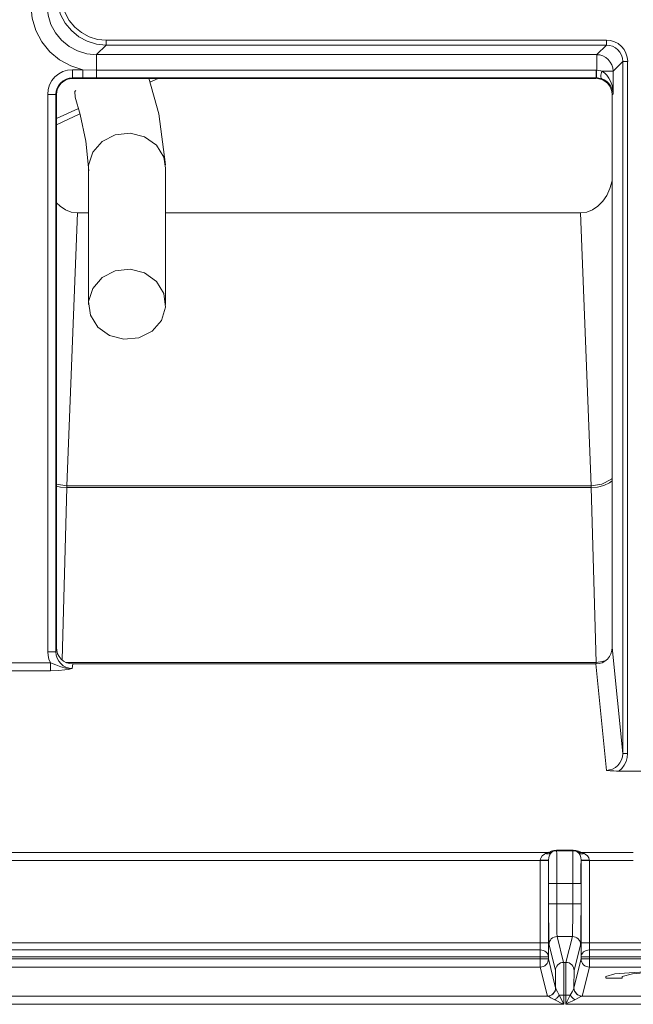
# Model space of a CAD drawing. Extents: x -1269.32 to -1262.11, y -2120.33 to -2113.33.
# Drawn here: x -1267.14 to -1267.1, y -2116.99 to -2116.93 of the extents above; entities that cross this region are included whole.
import ezdxf

# ---------------------------------------------------------------- set-up
doc = ezdxf.new("R2010")
doc.units = 0
doc.header["$MEASUREMENT"] = 0
doc.layers.add('Layer 1', color=7, linetype='CONTINUOUS')

msp = doc.modelspace()

# ---------------------------------------------------------------- linework, layer by layer
at = {"layer": 'Layer 1', "lineweight": 5}
for points in [[(-1267.132603, -2116.929465), (-1267.133183, -2116.929406), (-1267.133756, -2116.929232), (-1267.134269, -2116.928958), (-1267.13472, -2116.928585), (-1267.135097, -2116.928131), (-1267.135374, -2116.92761), (-1267.135544, -2116.927048), (-1267.135603, -2116.92646)], [(-1267.135302, -2116.926462), (-1267.135247, -2116.926991), (-1267.135095, -2116.927493), (-1267.134844, -2116.927963), (-1267.134511, -2116.928369), (-1267.134101, -2116.928705), (-1267.133639, -2116.92896), (-1267.133129, -2116.929119), (-1267.132605, -2116.92916)], [(-1267.134014, -2116.930966), (-1267.134753, -2116.930733), (-1267.135436, -2116.93036), (-1267.136035, -2116.929868), (-1267.136527, -2116.929262), (-1267.136892, -2116.928571), (-1267.137118, -2116.927825), (-1267.137188, -2116.927053)], [(-1267.136193, -2116.927054), (-1267.13613, -2116.927638), (-1267.13596, -2116.928203), (-1267.135683, -2116.92872), (-1267.135314, -2116.929175), (-1267.134859, -2116.929552), (-1267.134342, -2116.929818), (-1267.133777, -2116.929999), (-1267.133189, -2116.930051)], [(-1267.132603, -2116.929465), (-1267.13319, -2116.930049)], [(-1267.132603, -2116.929161), (-1267.102098, -2116.929161)], [(-1267.132603, -2116.929465), (-1267.132603, -2116.929457), (-1267.132603, -2116.929435), (-1267.132603, -2116.929413), (-1267.132603, -2116.929372), (-1267.132603, -2116.929335), (-1267.132603, -2116.929269), (-1267.132603, -2116.929221), (-1267.132603, -2116.929162)], [(-1267.102099, -2116.929465), (-1267.132603, -2116.929465)], [(-1267.102687, -2116.930049), (-1267.102099, -2116.929465)], [(-1267.101099, -2116.930468), (-1267.101118, -2116.930265), (-1267.101177, -2116.930084), (-1267.101269, -2116.929906), (-1267.101391, -2116.929755), (-1267.101543, -2116.929637), (-1267.101716, -2116.929537), (-1267.101905, -2116.929485), (-1267.102101, -2116.929467)], [(-1267.102099, -2116.929161), (-1267.101848, -2116.929191), (-1267.101604, -2116.929261), (-1267.101378, -2116.929379), (-1267.101183, -2116.929546), (-1267.101016, -2116.929738), (-1267.100902, -2116.929963), (-1267.100828, -2116.930207), (-1267.100798, -2116.930469)], [(-1267.102099, -2116.929465), (-1267.102099, -2116.929457), (-1267.102099, -2116.929435), (-1267.102099, -2116.929413), (-1267.102099, -2116.929372), (-1267.102099, -2116.929335), (-1267.102099, -2116.929269), (-1267.102099, -2116.929221), (-1267.102099, -2116.929162)], [(-1267.133191, -2116.930994), (-1267.133191, -2116.930813), (-1267.133191, -2116.930632), (-1267.133191, -2116.930466), (-1267.133191, -2116.930329), (-1267.133191, -2116.930215), (-1267.133191, -2116.93013), (-1267.133191, -2116.930078), (-1267.133191, -2116.930049)], [(-1267.133191, -2116.930049), (-1267.102687, -2116.930049)], [(-1267.101687, -2116.931052), (-1267.101709, -2116.930849), (-1267.101765, -2116.930668), (-1267.101857, -2116.930498), (-1267.101983, -2116.930347), (-1267.102127, -2116.930221), (-1267.102304, -2116.930129), (-1267.102493, -2116.93007), (-1267.102689, -2116.930051)], [(-1267.102687, -2116.930994), (-1267.102687, -2116.930813), (-1267.102687, -2116.930632), (-1267.102687, -2116.930466), (-1267.102687, -2116.930329), (-1267.102687, -2116.930215), (-1267.102687, -2116.93013), (-1267.102687, -2116.930078), (-1267.102687, -2116.930049)], [(-1267.101099, -2116.930468), (-1267.101687, -2116.931052)], [(-1267.101099, -2116.972639), (-1267.101099, -2116.930468)], [(-1267.101099, -2116.930468), (-1267.101095, -2116.930468), (-1267.101077, -2116.930468), (-1267.101044, -2116.930468), (-1267.101011, -2116.930468), (-1267.100966, -2116.930468), (-1267.100911, -2116.930468), (-1267.100859, -2116.930468), (-1267.1008, -2116.930468)], [(-1267.1008, -2116.930468), (-1267.1008, -2116.972638)], [(-1267.136157, -2116.932467), (-1267.136128, -2116.932179), (-1267.13605, -2116.931891), (-1267.135906, -2116.931628), (-1267.135718, -2116.931407), (-1267.135492, -2116.931218), (-1267.135234, -2116.931074), (-1267.134953, -2116.930996), (-1267.134657, -2116.930967)], [(-1267.134656, -2116.931464), (-1267.134656, -2116.931449), (-1267.134656, -2116.931427), (-1267.134656, -2116.931379), (-1267.134656, -2116.93132), (-1267.134656, -2116.931238), (-1267.134656, -2116.931153), (-1267.134656, -2116.931068), (-1267.134656, -2116.930965)], [(-1267.134656, -2116.930966), (-1267.134013, -2116.930966)], [(-1267.134014, -2116.931464), (-1267.134014, -2116.931449), (-1267.134014, -2116.931427), (-1267.134014, -2116.931379), (-1267.134014, -2116.93132), (-1267.134014, -2116.931238), (-1267.134014, -2116.931153), (-1267.134014, -2116.931068), (-1267.134014, -2116.930965)], [(-1267.134014, -2116.930966), (-1267.13319, -2116.930995)], [(-1267.133191, -2116.930994), (-1267.102712, -2116.930994)], [(-1267.133191, -2116.931464), (-1267.133191, -2116.931449), (-1267.133191, -2116.931427), (-1267.133191, -2116.931386), (-1267.133191, -2116.931327), (-1267.133191, -2116.931253), (-1267.133191, -2116.931176), (-1267.133191, -2116.931079), (-1267.133191, -2116.930995)], [(-1267.102712, -2116.930994), (-1267.102687, -2116.930994)], [(-1267.102712, -2116.931464), (-1267.102712, -2116.931449), (-1267.102712, -2116.931427), (-1267.102712, -2116.931386), (-1267.102712, -2116.931327), (-1267.102712, -2116.931253), (-1267.102712, -2116.931176), (-1267.102712, -2116.931079), (-1267.102712, -2116.930995)], [(-1267.102698, -2116.931464), (-1267.102698, -2116.931449), (-1267.102698, -2116.931434), (-1267.102698, -2116.931386), (-1267.102698, -2116.931327), (-1267.10269, -2116.931253), (-1267.10269, -2116.931176), (-1267.10269, -2116.931079), (-1267.102687, -2116.930995)], [(-1267.102687, -2116.930994), (-1267.102439, -2116.931032), (-1267.102373, -2116.931054)], [(-1267.102377, -2116.931521), (-1267.102403, -2116.931507), (-1267.102417, -2116.93147), (-1267.102425, -2116.931429), (-1267.102428, -2116.93137), (-1267.102425, -2116.931289), (-1267.102414, -2116.931218), (-1267.102395, -2116.931137), (-1267.102373, -2116.931052)], [(-1267.102373, -2116.931052), (-1267.102229, -2116.931052), (-1267.1021, -2116.931052), (-1267.101985, -2116.931052), (-1267.101882, -2116.931052), (-1267.101804, -2116.931052), (-1267.101741, -2116.931052), (-1267.101704, -2116.931052), (-1267.101686, -2116.931052)], [(-1267.102373, -2116.931052), (-1267.102207, -2116.931152), (-1267.102063, -2116.931304), (-1267.101937, -2116.931485), (-1267.101834, -2116.931703), (-1267.101752, -2116.931932), (-1267.101708, -2116.932187), (-1267.101686, -2116.932438)], [(-1267.101687, -2116.931052), (-1267.101687, -2116.932438)], [(-1267.134656, -2116.931464), (-1267.134856, -2116.931486), (-1267.13504, -2116.931541), (-1267.13521, -2116.931638), (-1267.135362, -2116.931759), (-1267.135491, -2116.931911), (-1267.13558, -2116.932085), (-1267.135639, -2116.932266), (-1267.135657, -2116.932465)], [(-1267.134634, -2116.931493), (-1267.13483, -2116.931515), (-1267.135019, -2116.93157), (-1267.135185, -2116.931666), (-1267.135336, -2116.931788), (-1267.135466, -2116.93194), (-1267.135558, -2116.932113), (-1267.135614, -2116.932294), (-1267.135632, -2116.93249)], [(-1267.134014, -2116.931464), (-1267.134657, -2116.931464)], [(-1267.134656, -2116.931464), (-1267.134634, -2116.931493)], [(-1267.134634, -2116.931493), (-1267.10274, -2116.931493)], [(-1267.133191, -2116.931464), (-1267.133265, -2116.931464), (-1267.134015, -2116.931464)], [(-1267.102712, -2116.931464), (-1267.133191, -2116.931464)], [(-1267.128983, -2116.936768), (-1267.12939, -2116.933657), (-1267.129992, -2116.931491)], [(-1267.129424, -2116.931493), (-1267.12993, -2116.931725)], [(-1267.101741, -2116.932488), (-1267.10176, -2116.932292), (-1267.101819, -2116.932111), (-1267.101904, -2116.931941), (-1267.102033, -2116.93179), (-1267.102185, -2116.931664), (-1267.102359, -2116.931572), (-1267.102547, -2116.931513), (-1267.102743, -2116.931491)], [(-1267.102741, -2116.931493), (-1267.102712, -2116.931463)], [(-1267.102698, -2116.931464), (-1267.102713, -2116.931464)], [(-1267.102377, -2116.931521), (-1267.102451, -2116.931507), (-1267.102647, -2116.93147), (-1267.102698, -2116.931462)], [(-1267.101687, -2116.932438), (-1267.101709, -2116.932265), (-1267.101761, -2116.932106), (-1267.101839, -2116.931954), (-1267.101938, -2116.93181), (-1267.102072, -2116.931688), (-1267.102223, -2116.931592), (-1267.102378, -2116.931522)], [(-1267.135659, -2116.932467), (-1267.135674, -2116.932467), (-1267.135696, -2116.932467), (-1267.135744, -2116.932467), (-1267.135804, -2116.932467), (-1267.135885, -2116.932467), (-1267.13597, -2116.932467), (-1267.136062, -2116.932467), (-1267.136158, -2116.932467)], [(-1267.136157, -2116.966432), (-1267.136157, -2116.932469)], [(-1267.13563, -2116.932488), (-1267.13566, -2116.932466)], [(-1267.135659, -2116.932467), (-1267.135659, -2116.96643)], [(-1267.13563, -2116.932488), (-1267.13563, -2116.966163)], [(-1267.13445, -2116.932229), (-1267.134506, -2116.932303), (-1267.13448, -2116.932639), (-1267.13418, -2116.933692), (-1267.133844, -2116.935311), (-1267.133663, -2116.937136)], [(-1267.101687, -2116.932438), (-1267.101743, -2116.93249)], [(-1267.101741, -2116.932488), (-1267.101741, -2116.966163)], [(-1267.134194, -2116.933665), (-1267.135632, -2116.934323)], [(-1267.134288, -2116.933326), (-1267.135629, -2116.933939)], [(-1267.128972, -2116.936956), (-1267.129087, -2116.936298), (-1267.12953, -2116.93557), (-1267.130255, -2116.935049), (-1267.131134, -2116.934828), (-1267.132051, -2116.934927), (-1267.132845, -2116.935334), (-1267.133414, -2116.935988), (-1267.133665, -2116.93679), (-1267.133669, -2116.936956)], [(-1267.133667, -2116.936956), (-1267.133667, -2116.945263)], [(-1267.128972, -2116.945263), (-1267.128972, -2116.936956)], [(-1267.103665, -2116.939684), (-1267.103288, -2116.93964), (-1267.102937, -2116.939503), (-1267.102608, -2116.939289), (-1267.102316, -2116.938986), (-1267.102069, -2116.938624), (-1267.101884, -2116.938199), (-1267.101751, -2116.937737)], [(-1267.13563, -2116.939071), (-1267.135409, -2116.939289), (-1267.135084, -2116.939503), (-1267.134721, -2116.93964), (-1267.134352, -2116.939684)], [(-1267.134353, -2116.939684), (-1267.134989, -2116.95632)], [(-1267.134353, -2116.939684), (-1267.133666, -2116.939684)], [(-1267.128972, -2116.939684), (-1267.103664, -2116.939684)], [(-1267.103026, -2116.95632), (-1267.103665, -2116.939684)], [(-1267.132393, -2116.947169), (-1267.13151, -2116.947394), (-1267.130601, -2116.947298), (-1267.129799, -2116.946888), (-1267.12923, -2116.946237), (-1267.128983, -2116.945436), (-1267.129086, -2116.9446), (-1267.129533, -2116.943876), (-1267.130254, -2116.943352), (-1267.131133, -2116.943126), (-1267.13205, -2116.94323), (-1267.132844, -2116.943632), (-1267.133413, -2116.94429), (-1267.133665, -2116.945088), (-1267.133557, -2116.94592), (-1267.13311, -2116.946648), (-1267.132393, -2116.947169)], [(-1267.101741, -2116.95588), (-1267.101778, -2116.955917), (-1267.102366, -2116.95622), (-1267.103027, -2116.95632)], [(-1267.13563, -2116.956219), (-1267.134988, -2116.956319)], [(-1267.13563, -2116.956335), (-1267.135387, -2116.956394), (-1267.134995, -2116.956427)], [(-1267.134995, -2116.956428), (-1267.135284, -2116.96693)], [(-1267.134988, -2116.95632), (-1267.134988, -2116.956357), (-1267.134995, -2116.956394), (-1267.134995, -2116.956427)], [(-1267.103019, -2116.956428), (-1267.134994, -2116.956428)], [(-1267.134988, -2116.95632), (-1267.134988, -2116.95632)], [(-1267.103026, -2116.95632), (-1267.134986, -2116.95632)], [(-1267.103026, -2116.95632), (-1267.103026, -2116.95632)], [(-1267.103019, -2116.956428), (-1267.103023, -2116.956391), (-1267.103023, -2116.956354), (-1267.103026, -2116.956321)], [(-1267.101741, -2116.956024), (-1267.101911, -2116.956139), (-1267.102259, -2116.956291), (-1267.102632, -2116.956394), (-1267.10302, -2116.956427)], [(-1267.102723, -2116.967082), (-1267.103019, -2116.956428)], [(-1267.135999, -2116.967103), (-1267.136084, -2116.966885), (-1267.136139, -2116.966663), (-1267.136158, -2116.96643)], [(-1267.135659, -2116.966432), (-1267.135674, -2116.966432), (-1267.135696, -2116.966432), (-1267.135744, -2116.966432), (-1267.135804, -2116.966432), (-1267.135885, -2116.966432), (-1267.13597, -2116.966432), (-1267.136062, -2116.966432), (-1267.136158, -2116.966432)], [(-1267.135659, -2116.966432), (-1267.13563, -2116.966166)], [(-1267.135659, -2116.966432), (-1267.135637, -2116.966635), (-1267.135582, -2116.96682), (-1267.135489, -2116.967001), (-1267.135364, -2116.967152), (-1267.13522, -2116.967282), (-1267.135046, -2116.967378), (-1267.134858, -2116.967433), (-1267.134662, -2116.967455)], [(-1267.13563, -2116.966165), (-1267.135612, -2116.966361), (-1267.135557, -2116.966553), (-1267.135464, -2116.966726), (-1267.135342, -2116.966878), (-1267.135191, -2116.967011), (-1267.135017, -2116.967103), (-1267.134829, -2116.967155), (-1267.134636, -2116.967173)], [(-1267.102741, -2116.967175), (-1267.102538, -2116.967153), (-1267.102353, -2116.967101), (-1267.102187, -2116.967009), (-1267.102035, -2116.966879), (-1267.101902, -2116.966728), (-1267.101817, -2116.966554), (-1267.101758, -2116.966358), (-1267.10174, -2116.966166)], [(-1267.101741, -2116.966165), (-1267.101098, -2116.972639)], [(-1267.144616, -2116.967103), (-1267.135999, -2116.967103)], [(-1267.135999, -2116.967103), (-1267.135674, -2116.967225), (-1267.135352, -2116.967339), (-1267.135049, -2116.967428), (-1267.134868, -2116.96745), (-1267.134672, -2116.967458), (-1267.134665, -2116.967458)], [(-1267.135999, -2116.967103), (-1267.135999, -2116.967188), (-1267.135999, -2116.967277), (-1267.135999, -2116.967354), (-1267.135999, -2116.967428), (-1267.135999, -2116.967487), (-1267.135999, -2116.967543), (-1267.135999, -2116.96758), (-1267.135999, -2116.967602)], [(-1267.13506, -2116.967082), (-1267.102723, -2116.967082)], [(-1267.134638, -2116.967175), (-1267.134664, -2116.967456)], [(-1267.134638, -2116.967175), (-1267.10274, -2116.967175)], [(-1267.102099, -2116.973656), (-1267.102742, -2116.967175)], [(-1267.102723, -2116.967082), (-1267.102339, -2116.96703), (-1267.102135, -2116.966967)], [(-1267.102723, -2116.967082), (-1267.102723, -2116.967104), (-1267.102723, -2116.967126), (-1267.102723, -2116.967156), (-1267.102723, -2116.967174)], [(-1267.135999, -2116.967601), (-1267.144616, -2116.967601)], [(-1267.134663, -2116.967456), (-1267.134667, -2116.967456), (-1267.134771, -2116.967479), (-1267.134881, -2116.967501), (-1267.135125, -2116.967541), (-1267.135502, -2116.967578), (-1267.135997, -2116.967601)], [(-1267.102099, -2116.973656), (-1267.101899, -2116.973634), (-1267.101715, -2116.973579), (-1267.101545, -2116.973483), (-1267.101393, -2116.973361), (-1267.101268, -2116.973202), (-1267.101175, -2116.973021), (-1267.101116, -2116.972832), (-1267.101098, -2116.97264)], [(-1267.1008, -2116.972639), (-1267.100822, -2116.972875), (-1267.100892, -2116.973115), (-1267.101003, -2116.973337), (-1267.101151, -2116.97354), (-1267.101335, -2116.973699)], [(-1267.101099, -2116.972639), (-1267.101095, -2116.972639), (-1267.101077, -2116.972639), (-1267.101044, -2116.972639), (-1267.101011, -2116.972639), (-1267.100966, -2116.972639), (-1267.100911, -2116.972639), (-1267.100859, -2116.972639), (-1267.1008, -2116.972639)], [(-1267.101334, -2116.9737), (-1267.101485, -2116.9737), (-1267.101633, -2116.973692), (-1267.101869, -2116.973678), (-1267.102091, -2116.973655), (-1267.102099, -2116.973655)], [(-1267.099962, -2116.9737), (-1267.101333, -2116.9737)], [(-1267.146132, -2116.978651), (-1267.105613, -2116.978651)], [(-1267.106126, -2116.979134), (-1267.106111, -2116.979042), (-1267.106093, -2116.978997), (-1267.106008, -2116.978868), (-1267.105875, -2116.978765), (-1267.105801, -2116.978724)], [(-1267.105801, -2116.978723), (-1267.105746, -2116.9787), (-1267.105628, -2116.978656), (-1267.105613, -2116.978649)], [(-1267.105801, -2116.978723), (-1267.105757, -2116.978737), (-1267.105709, -2116.978745), (-1267.105665, -2116.978745), (-1267.10562, -2116.978745), (-1267.105576, -2116.97873), (-1267.105539, -2116.978715), (-1267.105498, -2116.9787), (-1267.105469, -2116.978671)], [(-1267.105469, -2116.978672), (-1267.105506, -2116.978717), (-1267.105569, -2116.978831), (-1267.105613, -2116.978968), (-1267.105628, -2116.979127)], [(-1267.105613, -2116.978651), (-1267.105462, -2116.978577), (-1267.105303, -2116.978536), (-1267.105144, -2116.978521)], [(-1267.105613, -2116.978651), (-1267.105576, -2116.978651), (-1267.105547, -2116.978651), (-1267.105521, -2116.978643), (-1267.105488, -2116.978643), (-1267.105458, -2116.978636), (-1267.105425, -2116.978628), (-1267.105403, -2116.978614), (-1267.105373, -2116.978599)], [(-1267.10513, -2116.97855), (-1267.105182, -2116.97855), (-1267.105222, -2116.978557), (-1267.105267, -2116.978564), (-1267.105311, -2116.978579), (-1267.105356, -2116.978601), (-1267.105396, -2116.978624), (-1267.105433, -2116.978642), (-1267.10547, -2116.978672)], [(-1267.105372, -2116.9786), (-1267.105442, -2116.978652), (-1267.105468, -2116.978674)], [(-1267.105145, -2116.978528), (-1267.105222, -2116.978535), (-1267.1053, -2116.978565), (-1267.105374, -2116.978602)], [(-1267.105145, -2116.978521), (-1267.105145, -2116.978521), (-1267.105145, -2116.978528)], [(-1267.105145, -2116.978521), (-1267.104121, -2116.978521)], [(-1267.105145, -2116.978528), (-1267.10513, -2116.97855)], [(-1267.104119, -2116.978528), (-1267.105143, -2116.978528)], [(-1267.10513, -2116.97855), (-1267.104132, -2116.97855)], [(-1267.10513, -2116.97855), (-1267.10513, -2116.978587), (-1267.105126, -2116.978709), (-1267.105126, -2116.978897), (-1267.105123, -2116.979141), (-1267.105119, -2116.979444), (-1267.105119, -2116.979784), (-1267.105119, -2116.980161), (-1267.105119, -2116.980541)], [(-1267.104145, -2116.980541), (-1267.104145, -2116.980157), (-1267.104145, -2116.979784), (-1267.104145, -2116.979444), (-1267.104141, -2116.979141), (-1267.104141, -2116.978897), (-1267.104138, -2116.978708), (-1267.104134, -2116.978587), (-1267.104134, -2116.97855)], [(-1267.103795, -2116.978672), (-1267.103832, -2116.978643), (-1267.103869, -2116.978621), (-1267.103906, -2116.978598), (-1267.103954, -2116.97858), (-1267.103998, -2116.978565), (-1267.104039, -2116.978558), (-1267.104083, -2116.978551), (-1267.104135, -2116.978551)], [(-1267.104134, -2116.97855), (-1267.104119, -2116.978527)], [(-1267.103889, -2116.9786), (-1267.103966, -2116.978563), (-1267.10404, -2116.978533), (-1267.104121, -2116.978526)], [(-1267.104119, -2116.978521), (-1267.104119, -2116.978521), (-1267.104119, -2116.978528)], [(-1267.104119, -2116.978521), (-1267.103957, -2116.978536), (-1267.103798, -2116.97858), (-1267.10365, -2116.97865)], [(-1267.103795, -2116.978672), (-1267.103872, -2116.978613), (-1267.103887, -2116.978598)], [(-1267.10365, -2116.978651), (-1267.103684, -2116.978651), (-1267.103717, -2116.978651), (-1267.103743, -2116.978643), (-1267.103776, -2116.978643), (-1267.103806, -2116.978636), (-1267.103832, -2116.978628), (-1267.103868, -2116.978614), (-1267.103887, -2116.978599)], [(-1267.103455, -2116.978723), (-1267.103507, -2116.978737), (-1267.103555, -2116.978745), (-1267.1036, -2116.978745), (-1267.103644, -2116.978745), (-1267.103688, -2116.97873), (-1267.103725, -2116.978715), (-1267.103762, -2116.9787), (-1267.103795, -2116.978671)], [(-1267.103636, -2116.979127), (-1267.103651, -2116.978968), (-1267.103699, -2116.978831), (-1267.103758, -2116.978717), (-1267.103795, -2116.978672)], [(-1267.10365, -2116.978651), (-1267.100454, -2116.978651)], [(-1267.10365, -2116.978651), (-1267.103614, -2116.978665), (-1267.103455, -2116.978725)], [(-1267.103455, -2116.978723), (-1267.103385, -2116.978767), (-1267.103252, -2116.978867), (-1267.103167, -2116.978996), (-1267.103138, -2116.979092), (-1267.103134, -2116.979133)], [(-1267.106126, -2116.979148), (-1267.146131, -2116.979148)], [(-1267.106126, -2116.979134), (-1267.106034, -2116.979134), (-1267.105934, -2116.979134), (-1267.105853, -2116.979134), (-1267.105779, -2116.979134), (-1267.105712, -2116.979134), (-1267.105664, -2116.979134), (-1267.105638, -2116.979127), (-1267.105627, -2116.979127)], [(-1267.106126, -2116.979148), (-1267.106126, -2116.979134)], [(-1267.106126, -2116.979148), (-1267.106034, -2116.979148), (-1267.105934, -2116.979148), (-1267.105853, -2116.979148), (-1267.105779, -2116.979148), (-1267.105712, -2116.979148), (-1267.105664, -2116.979148), (-1267.105638, -2116.979148), (-1267.105627, -2116.979148)], [(-1267.106126, -2116.984164), (-1267.106126, -2116.97915)], [(-1267.105621, -2116.980541), (-1267.105621, -2116.980283), (-1267.105621, -2116.98002), (-1267.105621, -2116.979784), (-1267.105621, -2116.979566), (-1267.105621, -2116.979385), (-1267.105628, -2116.979241), (-1267.105628, -2116.979126)], [(-1267.105628, -2116.979127), (-1267.105628, -2116.979149)], [(-1267.105628, -2116.979148), (-1267.105628, -2116.984163)], [(-1267.103636, -2116.979127), (-1267.103636, -2116.979242), (-1267.103644, -2116.979386), (-1267.103644, -2116.979567), (-1267.103644, -2116.979785), (-1267.103644, -2116.980021), (-1267.103644, -2116.980284), (-1267.103644, -2116.980542)], [(-1267.103134, -2116.979134), (-1267.103231, -2116.979134), (-1267.103327, -2116.979134), (-1267.103412, -2116.979134), (-1267.103493, -2116.979134), (-1267.103552, -2116.979134), (-1267.1036, -2116.979134), (-1267.10363, -2116.979127), (-1267.103637, -2116.979127)], [(-1267.103134, -2116.979148), (-1267.103231, -2116.979148), (-1267.103327, -2116.979148), (-1267.103412, -2116.979148), (-1267.103493, -2116.979148), (-1267.103552, -2116.979148), (-1267.1036, -2116.979148), (-1267.10363, -2116.979148), (-1267.103637, -2116.979148)], [(-1267.103636, -2116.979148), (-1267.103636, -2116.979126)], [(-1267.103636, -2116.984164), (-1267.103636, -2116.97915)], [(-1267.100453, -2116.979148), (-1267.103136, -2116.979148)], [(-1267.103134, -2116.979134), (-1267.103134, -2116.979149)], [(-1267.103134, -2116.979148), (-1267.103134, -2116.984163)], [(-1267.105119, -2116.980541), (-1267.105215, -2116.980541), (-1267.105308, -2116.980541), (-1267.105396, -2116.980541), (-1267.10547, -2116.980541), (-1267.105533, -2116.980541), (-1267.105577, -2116.980541), (-1267.105611, -2116.980541), (-1267.105622, -2116.980541)], [(-1267.105621, -2116.981783), (-1267.105621, -2116.980541)], [(-1267.105119, -2116.980541), (-1267.104144, -2116.980541)], [(-1267.105119, -2116.980541), (-1267.105119, -2116.981783)], [(-1267.103643, -2116.980541), (-1267.103658, -2116.980541), (-1267.103684, -2116.980541), (-1267.103728, -2116.980541), (-1267.103795, -2116.980541), (-1267.103869, -2116.980541), (-1267.103954, -2116.980541), (-1267.104046, -2116.980541), (-1267.104146, -2116.980541)], [(-1267.104145, -2116.981783), (-1267.104145, -2116.980541)], [(-1267.103643, -2116.980541), (-1267.103643, -2116.981783)], [(-1267.105119, -2116.981783), (-1267.105215, -2116.981783), (-1267.105308, -2116.981783), (-1267.105396, -2116.981783), (-1267.10547, -2116.981783), (-1267.105533, -2116.981783), (-1267.105577, -2116.981783), (-1267.105611, -2116.981783), (-1267.105622, -2116.981783)], [(-1267.105595, -2116.98428), (-1267.105599, -2116.984214), (-1267.105603, -2116.984062), (-1267.10561, -2116.983826), (-1267.105614, -2116.983515), (-1267.105614, -2116.983139), (-1267.105621, -2116.982721), (-1267.105621, -2116.982259), (-1267.105621, -2116.981782)], [(-1267.105119, -2116.981783), (-1267.104144, -2116.981783)], [(-1267.105119, -2116.981783), (-1267.105119, -2116.982167), (-1267.105115, -2116.982533), (-1267.105115, -2116.982873), (-1267.105112, -2116.983169), (-1267.105108, -2116.98342), (-1267.105108, -2116.983609), (-1267.105101, -2116.98373), (-1267.105101, -2116.983782)], [(-1267.104163, -2116.983782), (-1267.104163, -2116.98373), (-1267.104156, -2116.983608), (-1267.104156, -2116.98342), (-1267.104152, -2116.983169), (-1267.104148, -2116.982873), (-1267.104148, -2116.982533), (-1267.104145, -2116.982163), (-1267.104145, -2116.981783)], [(-1267.103643, -2116.981783), (-1267.103658, -2116.981783), (-1267.103684, -2116.981783), (-1267.103728, -2116.981783), (-1267.103795, -2116.981783), (-1267.103869, -2116.981783), (-1267.103954, -2116.981783), (-1267.104046, -2116.981783), (-1267.104146, -2116.981783)], [(-1267.103643, -2116.981783), (-1267.103643, -2116.98226), (-1267.103647, -2116.982722), (-1267.103647, -2116.983139), (-1267.103651, -2116.983516), (-1267.103654, -2116.983827), (-1267.103658, -2116.984063), (-1267.103662, -2116.984215), (-1267.103665, -2116.984281)], [(-1267.105101, -2116.983782), (-1267.105194, -2116.983797), (-1267.10529, -2116.983819), (-1267.105375, -2116.983867), (-1267.105453, -2116.983926), (-1267.105512, -2116.984008), (-1267.10556, -2116.984092), (-1267.105586, -2116.984185), (-1267.105597, -2116.984281)], [(-1267.105101, -2116.983782), (-1267.104163, -2116.983782)], [(-1267.105101, -2116.983782), (-1267.104706, -2116.985356)], [(-1267.10456, -2116.985356), (-1267.104164, -2116.983781)], [(-1267.103665, -2116.98428), (-1267.103672, -2116.984188), (-1267.103702, -2116.984092), (-1267.10375, -2116.984007), (-1267.103813, -2116.983926), (-1267.10389, -2116.98387), (-1267.103975, -2116.983819), (-1267.104068, -2116.983796), (-1267.104164, -2116.983782)], [(-1267.163251, -2116.984164), (-1267.106126, -2116.984164)], [(-1267.163251, -2116.984598), (-1267.106133, -2116.984598)], [(-1267.106133, -2116.984598), (-1267.106133, -2116.984531), (-1267.10613, -2116.984461), (-1267.10613, -2116.984365), (-1267.106126, -2116.984265), (-1267.106126, -2116.984165)], [(-1267.106133, -2116.984598), (-1267.106034, -2116.984605), (-1267.105937, -2116.984635), (-1267.105856, -2116.984672), (-1267.105779, -2116.98472), (-1267.105716, -2116.984786), (-1267.105668, -2116.984856), (-1267.105642, -2116.984945), (-1267.105631, -2116.985023)], [(-1267.106133, -2116.985023), (-1267.106133, -2116.984964), (-1267.106133, -2116.984902), (-1267.106133, -2116.984835), (-1267.106133, -2116.984787), (-1267.106133, -2116.98472), (-1267.106133, -2116.984676), (-1267.106133, -2116.984635), (-1267.106133, -2116.984599)], [(-1267.106126, -2116.984164), (-1267.106034, -2116.984164), (-1267.105934, -2116.984164), (-1267.105853, -2116.984164), (-1267.105779, -2116.984164), (-1267.105712, -2116.984164), (-1267.105664, -2116.984164), (-1267.105638, -2116.984164), (-1267.105627, -2116.984164)], [(-1267.105628, -2116.984164), (-1267.105628, -2116.984375), (-1267.105628, -2116.984567), (-1267.105628, -2116.984748), (-1267.105628, -2116.984907), (-1267.105632, -2116.985022)], [(-1267.105202, -2116.985853), (-1267.105594, -2116.984279)], [(-1267.103665, -2116.98428), (-1267.104057, -2116.985855)], [(-1267.103134, -2116.984164), (-1267.103231, -2116.984164), (-1267.103327, -2116.984164), (-1267.103412, -2116.984164), (-1267.103493, -2116.984164), (-1267.103552, -2116.984164), (-1267.1036, -2116.984164), (-1267.10363, -2116.984164), (-1267.103637, -2116.984164)], [(-1267.103629, -2116.985023), (-1267.103636, -2116.984909), (-1267.103636, -2116.98475), (-1267.103636, -2116.984569), (-1267.103636, -2116.984373), (-1267.103636, -2116.984166)], [(-1267.103131, -2116.984598), (-1267.103231, -2116.984605), (-1267.103323, -2116.984635), (-1267.103412, -2116.984672), (-1267.103486, -2116.98472), (-1267.103549, -2116.984786), (-1267.103593, -2116.984856), (-1267.103626, -2116.984945), (-1267.10363, -2116.985023)], [(-1267.103134, -2116.984164), (-1267.046128, -2116.984164)], [(-1267.103134, -2116.984164), (-1267.103134, -2116.984264), (-1267.103134, -2116.984368), (-1267.103134, -2116.98446), (-1267.103134, -2116.984534), (-1267.103131, -2116.984597)], [(-1267.103131, -2116.984598), (-1267.103131, -2116.984635), (-1267.103131, -2116.984675), (-1267.103131, -2116.98472), (-1267.103131, -2116.984786), (-1267.103131, -2116.984834), (-1267.103131, -2116.984901), (-1267.103131, -2116.984967), (-1267.103131, -2116.985023)], [(-1267.103131, -2116.984598), (-1267.046128, -2116.984598)], [(-1267.16424, -2116.985146), (-1267.106132, -2116.985146)], [(-1267.106133, -2116.985023), (-1267.163251, -2116.985023)], [(-1267.106133, -2116.985023), (-1267.106034, -2116.985023), (-1267.105941, -2116.985023), (-1267.105856, -2116.985023), (-1267.105779, -2116.985023), (-1267.105719, -2116.985023), (-1267.105668, -2116.985023), (-1267.105642, -2116.985023), (-1267.105631, -2116.985023)], [(-1267.106133, -2116.985146), (-1267.106133, -2116.985024)], [(-1267.106133, -2116.985644), (-1267.106133, -2116.985629), (-1267.106133, -2116.985607), (-1267.106133, -2116.985559), (-1267.106133, -2116.985493), (-1267.106133, -2116.985419), (-1267.106133, -2116.985334), (-1267.106133, -2116.985241), (-1267.106133, -2116.985145)], [(-1267.106133, -2116.985644), (-1267.106034, -2116.985637), (-1267.105937, -2116.985607), (-1267.105853, -2116.985559), (-1267.105779, -2116.9855), (-1267.105716, -2116.985419), (-1267.105668, -2116.985334), (-1267.105642, -2116.985241), (-1267.105631, -2116.985145)], [(-1267.106133, -2116.985146), (-1267.106034, -2116.985146), (-1267.105941, -2116.985146), (-1267.105856, -2116.985146), (-1267.105779, -2116.985146), (-1267.105719, -2116.985146), (-1267.105668, -2116.985146), (-1267.105642, -2116.985146), (-1267.105631, -2116.985146)], [(-1267.105631, -2116.985023), (-1267.105631, -2116.985145)], [(-1267.105631, -2116.985146), (-1267.105192, -2116.986909)], [(-1267.104704, -2116.985356), (-1267.104804, -2116.98537), (-1267.104896, -2116.985393), (-1267.104978, -2116.985441), (-1267.105059, -2116.985507), (-1267.105118, -2116.985581), (-1267.105166, -2116.985666), (-1267.105196, -2116.985758), (-1267.105203, -2116.985854)], [(-1267.104704, -2116.985356), (-1267.10456, -2116.985356)], [(-1267.104704, -2116.985356), (-1267.1047, -2116.985407), (-1267.104697, -2116.985537), (-1267.104697, -2116.985718), (-1267.104693, -2116.985969), (-1267.104693, -2116.986272), (-1267.104689, -2116.986605), (-1267.104689, -2116.986974), (-1267.104689, -2116.987355)], [(-1267.104574, -2116.987355), (-1267.104574, -2116.98697), (-1267.104567, -2116.986605), (-1267.104567, -2116.986272), (-1267.104567, -2116.985969), (-1267.104567, -2116.985718), (-1267.104563, -2116.985537), (-1267.104563, -2116.985407), (-1267.10456, -2116.985356)], [(-1267.104058, -2116.985853), (-1267.104073, -2116.985761), (-1267.104099, -2116.985665), (-1267.104143, -2116.98558), (-1267.104206, -2116.985506), (-1267.10428, -2116.985443), (-1267.104368, -2116.985391), (-1267.104457, -2116.985369), (-1267.104561, -2116.985355)], [(-1267.104072, -2116.986907), (-1267.103629, -2116.985145)], [(-1267.103131, -2116.985023), (-1267.103231, -2116.985023), (-1267.103323, -2116.985023), (-1267.103412, -2116.985023), (-1267.103486, -2116.985023), (-1267.103549, -2116.985023), (-1267.103593, -2116.985023), (-1267.103623, -2116.985023), (-1267.10363, -2116.985023)], [(-1267.103131, -2116.985644), (-1267.103231, -2116.985637), (-1267.103323, -2116.985607), (-1267.103412, -2116.985559), (-1267.103486, -2116.9855), (-1267.103549, -2116.985419), (-1267.103593, -2116.985334), (-1267.103626, -2116.985241), (-1267.10363, -2116.985145)], [(-1267.103131, -2116.985146), (-1267.103231, -2116.985146), (-1267.103323, -2116.985146), (-1267.103412, -2116.985146), (-1267.103486, -2116.985146), (-1267.103549, -2116.985146), (-1267.103593, -2116.985146), (-1267.103623, -2116.985146), (-1267.10363, -2116.985146)], [(-1267.103629, -2116.985146), (-1267.103629, -2116.985024)], [(-1267.046128, -2116.985023), (-1267.103132, -2116.985023)], [(-1267.103131, -2116.985023), (-1267.103131, -2116.985145)], [(-1267.103131, -2116.985146), (-1267.046128, -2116.985146)], [(-1267.103131, -2116.985146), (-1267.103131, -2116.985238), (-1267.103131, -2116.985335), (-1267.103131, -2116.98542), (-1267.103131, -2116.985493), (-1267.103131, -2116.985556), (-1267.103131, -2116.985608), (-1267.103131, -2116.98563), (-1267.103131, -2116.985645)], [(-1267.106133, -2116.985644), (-1267.164241, -2116.985644)], [(-1267.105693, -2116.987405), (-1267.106133, -2116.985643)], [(-1267.105191, -2116.986907), (-1267.105191, -2116.986663), (-1267.105195, -2116.986438), (-1267.105195, -2116.986242), (-1267.105199, -2116.986083), (-1267.105199, -2116.985969), (-1267.105203, -2116.985891), (-1267.105203, -2116.985854)], [(-1267.104058, -2116.985853), (-1267.104058, -2116.98589), (-1267.104065, -2116.985968), (-1267.104069, -2116.986086), (-1267.104069, -2116.986241), (-1267.104073, -2116.986437), (-1267.104073, -2116.986663), (-1267.104073, -2116.986907)], [(-1267.103131, -2116.985644), (-1267.103571, -2116.987407)], [(-1267.046128, -2116.985644), (-1267.103132, -2116.985644)], [(-1267.08713, -2116.98568), (-1267.091395, -2116.985703), (-1267.093741, -2116.985732), (-1267.09591, -2116.98578), (-1267.097828, -2116.985832), (-1267.099435, -2116.985906), (-1267.100707, -2116.985983), (-1267.101586, -2116.986057), (-1267.102129, -2116.986209)], [(-1267.101131, -2116.986207), (-1267.100496, -2116.986056), (-1267.099602, -2116.985982), (-1267.09836, -2116.985911), (-1267.096793, -2116.985845), (-1267.094957, -2116.985797), (-1267.092895, -2116.98576), (-1267.090666, -2116.98573), (-1267.08713, -2116.985716)], [(-1267.102128, -2116.986207), (-1267.102128, -2116.986307)], [(-1267.102128, -2116.986308), (-1267.10113, -2116.986308)], [(-1267.101131, -2116.986308), (-1267.101131, -2116.986208)], [(-1267.105693, -2116.987405), (-1267.105593, -2116.987398), (-1267.105497, -2116.987369), (-1267.105416, -2116.987328), (-1267.105338, -2116.987254), (-1267.105275, -2116.98718), (-1267.105227, -2116.987103), (-1267.105202, -2116.987003), (-1267.105191, -2116.986907)], [(-1267.105686, -2116.987405), (-1267.105593, -2116.987405), (-1267.105497, -2116.987369), (-1267.105416, -2116.987332), (-1267.105339, -2116.987269), (-1267.105276, -2116.987188), (-1267.105231, -2116.98711), (-1267.105202, -2116.987017), (-1267.105187, -2116.986921)], [(-1267.105191, -2116.986907), (-1267.105188, -2116.986922)], [(-1267.105188, -2116.986922), (-1267.105188, -2116.986929), (-1267.105151, -2116.987007), (-1267.105084, -2116.987147), (-1267.104966, -2116.987354)], [(-1267.104296, -2116.987355), (-1267.104182, -2116.987144), (-1267.104108, -2116.987008), (-1267.104075, -2116.98693), (-1267.104075, -2116.986922)], [(-1267.104076, -2116.986922), (-1267.104073, -2116.986907)], [(-1267.104076, -2116.986922), (-1267.104058, -2116.987014), (-1267.104032, -2116.98711), (-1267.103984, -2116.987188), (-1267.103925, -2116.987269), (-1267.103847, -2116.987332), (-1267.103762, -2116.987369), (-1267.103674, -2116.987406), (-1267.103574, -2116.987406)], [(-1267.103571, -2116.987405), (-1267.103671, -2116.987398), (-1267.103763, -2116.987369), (-1267.103852, -2116.987328), (-1267.103926, -2116.987254), (-1267.103985, -2116.98718), (-1267.104033, -2116.987103), (-1267.104059, -2116.987003), (-1267.104074, -2116.986907)], [(-1267.165124, -2116.987405), (-1267.105686, -2116.987405)], [(-1267.105686, -2116.987405), (-1267.105693, -2116.987405)], [(-1267.105245, -2116.987629), (-1267.105478, -2116.987514), (-1267.105615, -2116.987441), (-1267.105667, -2116.987411), (-1267.105682, -2116.987404), (-1267.105685, -2116.987404)], [(-1267.105245, -2116.987629), (-1267.105201, -2116.987607), (-1267.105168, -2116.98757), (-1267.105131, -2116.987544), (-1267.105094, -2116.987507), (-1267.105057, -2116.987478), (-1267.105028, -2116.987433), (-1267.104994, -2116.987396), (-1267.104968, -2116.987356)], [(-1267.10469, -2116.987911), (-1267.104885, -2116.987811), (-1267.105074, -2116.987715), (-1267.105244, -2116.98763)], [(-1267.104968, -2116.987355), (-1267.104883, -2116.987528), (-1267.104786, -2116.987717), (-1267.10469, -2116.987909)], [(-1267.10469, -2116.987355), (-1267.104734, -2116.987355), (-1267.104763, -2116.987355), (-1267.104804, -2116.987355), (-1267.104834, -2116.987355), (-1267.104871, -2116.987355), (-1267.1049, -2116.987355), (-1267.104933, -2116.987355), (-1267.104967, -2116.987355)], [(-1267.10469, -2116.987355), (-1267.104575, -2116.987355)], [(-1267.10469, -2116.987355), (-1267.10469, -2116.987909)], [(-1267.104296, -2116.987355), (-1267.10433, -2116.987355), (-1267.104363, -2116.987355), (-1267.104393, -2116.987355), (-1267.104429, -2116.987355), (-1267.104466, -2116.987355), (-1267.104496, -2116.987355), (-1267.104537, -2116.987355), (-1267.104574, -2116.987355)], [(-1267.104574, -2116.987911), (-1267.104478, -2116.987715), (-1267.104379, -2116.987526), (-1267.104297, -2116.987356)], [(-1267.104574, -2116.987911), (-1267.104574, -2116.987356)], [(-1267.104019, -2116.987629), (-1267.104192, -2116.987714), (-1267.104381, -2116.98781), (-1267.104573, -2116.98791)], [(-1267.104296, -2116.987355), (-1267.104263, -2116.987399), (-1267.104234, -2116.987432), (-1267.104208, -2116.987477), (-1267.104171, -2116.987506), (-1267.104134, -2116.987543), (-1267.104093, -2116.987573), (-1267.104056, -2116.987606), (-1267.104019, -2116.987628)], [(-1267.103575, -2116.987405), (-1267.103582, -2116.987405), (-1267.103638, -2116.987435), (-1267.103649, -2116.987442), (-1267.103789, -2116.987513), (-1267.104018, -2116.987631)], [(-1267.103571, -2116.987405), (-1267.103571, -2116.987405), (-1267.103575, -2116.987405)], [(-1267.103575, -2116.987405), (-1267.045688, -2116.987405)], [(-1267.10469, -2116.987911), (-1267.165122, -2116.987911)], [(-1267.044688, -2116.987911), (-1267.104574, -2116.987911)]]:
    msp.add_lwpolyline(points, dxfattribs=at)

doc.saveas('drawing.dxf')
